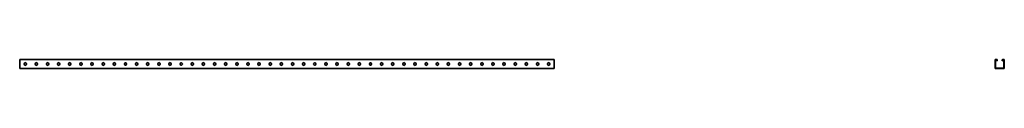
# Model space of a CAD drawing. Units: millimetres. Extents: x -1200 to 3221, y -3221 to 21.
# Drawn here: x -1200 to 3221, y -20 to 21 of the extents above; entities that cross this region are included whole.
import ezdxf

# ---------------------------------------------------------------- set-up
doc = ezdxf.new("R2010")
doc.units = ezdxf.units.MM
doc.linetypes.add('SLD-Сплошная', pattern=[0])

msp = doc.modelspace()

# ---------------------------------------------------------------- linework, layer by layer
at = {"color": 7, "linetype": 'SLD-Сплошная', "lineweight": 35}
for p, q in [((1200, 20.5), (-1200, 20.5)), ((-1200, 18.25), (-1200, 20.5)), ((-1200, -18.25), (-1200, 18.25)), ((-1180.2, -0.8), (-1180.2, 0.8)), ((-1169.8, 0.8), (-1169.8, -0.8)), ((-1130.2, -0.8), (-1130.2, 0.8)), ((-1119.8, 0.8), (-1119.8, -0.8)), ((-1080.2, -0.8), (-1080.2, 0.8)), ((-1069.8, 0.8), (-1069.8, -0.8)), ((-1030.2, -0.8), (-1030.2, 0.8)), ((-1019.8, 0.8), (-1019.8, -0.8)), ((-980.2, -0.8), (-980.2, 0.8)), ((-969.8, 0.8), (-969.8, -0.8)), ((-930.2, -0.8), (-930.2, 0.8)), ((-919.8, 0.8), (-919.8, -0.8)), ((-880.2, -0.8), (-880.2, 0.8)), ((-869.8, 0.8), (-869.8, -0.8)), ((-830.2, -0.8), (-830.2, 0.8)), ((-819.8, 0.8), (-819.8, -0.8)), ((-780.2, -0.8), (-780.2, 0.8)), ((-769.8, 0.8), (-769.8, -0.8)), ((-730.2, -0.8), (-730.2, 0.8)), ((-719.8, 0.8), (-719.8, -0.8)), ((-680.2, -0.8), (-680.2, 0.8)), ((-669.8, 0.8), (-669.8, -0.8)), ((-630.2, -0.8), (-630.2, 0.8)), ((-619.8, 0.8), (-619.8, -0.8)), ((-580.2, -0.8), (-580.2, 0.8)), ((-569.8, 0.8), (-569.8, -0.8)), ((-530.2, -0.8), (-530.2, 0.8)), ((-519.8, 0.8), (-519.8, -0.8)), ((-480.2, -0.8), (-480.2, 0.8)), ((-469.8, 0.8), (-469.8, -0.8)), ((-430.2, -0.8), (-430.2, 0.8)), ((-419.8, 0.8), (-419.8, -0.8)), ((-380.2, -0.8), (-380.2, 0.8)), ((-369.8, 0.8), (-369.8, -0.8)), ((-330.2, -0.8), (-330.2, 0.8)), ((-319.8, 0.8), (-319.8, -0.8)), ((-280.2, -0.8), (-280.2, 0.8)), ((-269.8, 0.8), (-269.8, -0.8)), ((-230.2, -0.8), (-230.2, 0.8)), ((-219.8, 0.8), (-219.8, -0.8)), ((-180.2, -0.8), (-180.2, 0.8)), ((-169.8, 0.8), (-169.8, -0.8)), ((-130.2, -0.8), (-130.2, 0.8)), ((-119.8, 0.8), (-119.8, -0.8)), ((-80.2, -0.8), (-80.2, 0.8)), ((-69.8, 0.8), (-69.8, -0.8)), ((-30.2, -0.8), (-30.2, 0.8)), ((-19.8, 0.8), (-19.8, -0.8)), ((19.8, 0.8), (19.8, -0.8)), ((30.2, -0.8), (30.2, 0.8)), ((69.8, 0.8), (69.8, -0.8)), ((80.2, -0.8), (80.2, 0.8)), ((119.8, 0.8), (119.8, -0.8)), ((130.2, -0.8), (130.2, 0.8)), ((169.8, 0.8), (169.8, -0.8)), ((180.2, -0.8), (180.2, 0.8)), ((219.8, 0.8), (219.8, -0.8)), ((230.2, -0.8), (230.2, 0.8)), ((269.8, 0.8), (269.8, -0.8)), ((280.2, -0.8), (280.2, 0.8)), ((319.8, 0.8), (319.8, -0.8)), ((330.2, -0.8), (330.2, 0.8)), ((369.8, 0.8), (369.8, -0.8)), ((380.2, -0.8), (380.2, 0.8)), ((419.8, 0.8), (419.8, -0.8)), ((430.2, -0.8), (430.2, 0.8)), ((469.8, 0.8), (469.8, -0.8)), ((480.2, -0.8), (480.2, 0.8)), ((519.8, 0.8), (519.8, -0.8)), ((530.2, -0.8), (530.2, 0.8)), ((569.8, 0.8), (569.8, -0.8)), ((580.2, -0.8), (580.2, 0.8)), ((619.8, 0.8), (619.8, -0.8)), ((630.2, -0.8), (630.2, 0.8)), ((669.8, 0.8), (669.8, -0.8)), ((680.2, -0.8), (680.2, 0.8)), ((719.8, 0.8), (719.8, -0.8)), ((730.2, -0.8), (730.2, 0.8)), ((769.8, 0.8), (769.8, -0.8)), ((780.2, -0.8), (780.2, 0.8)), ((819.8, 0.8), (819.8, -0.8)), ((830.2, -0.8), (830.2, 0.8)), ((869.8, 0.8), (869.8, -0.8)), ((880.2, -0.8), (880.2, 0.8)), ((919.8, 0.8), (919.8, -0.8)), ((930.2, -0.8), (930.2, 0.8)), ((969.8, 0.8), (969.8, -0.8)), ((980.2, -0.8), (980.2, 0.8)), ((1019.8, 0.8), (1019.8, -0.8)), ((1030.2, -0.8), (1030.2, 0.8)), ((1069.8, 0.8), (1069.8, -0.8)), ((1080.2, -0.8), (1080.2, 0.8)), ((1119.8, 0.8), (1119.8, -0.8)), ((1130.2, -0.8), (1130.2, 0.8)), ((1169.8, 0.8), (1169.8, -0.8)), ((1180.2, -0.8), (1180.2, 0.8)), ((1200, 18.25), (1200, 20.5)), ((1200, -18.25), (1200, 18.25)), ((3179.5, -18.25), (3179.5, 18.25)), ((3181, 18.25), (3181, 19)), ((3181.75, 19), (3181, 19)), ((3181, -18.25), (3181, 18.25)), ((3181.75, 20.5), (3186.75, 20.5)), ((3181.75, 19), (3186.75, 19)), ((3186.75, 19), (3187.5, 19)), ((3187.5, 18.25), (3187.5, 19)), ((3187.5, 18.25), (3187.5, 13.5)), ((3189, 13.5), (3187.5, 13.5)), ((3189, 18.25), (3189, 13.5)), ((3211, 18.25), (3211, 13.5)), ((3211, 13.5), (3212.5, 13.5)), ((3213.25, 19), (3212.5, 19)), ((3212.5, 18.25), (3212.5, 19)), ((3212.5, 18.25), (3212.5, 13.5)), ((3218.25, 20.5), (3213.25, 20.5)), ((3218.25, 19), (3213.25, 19)), ((3218.25, 19), (3219, 19)), ((3219, 18.25), (3219, 19)), ((3219, -18.25), (3219, 18.25)), ((3220.5, -18.25), (3220.5, 18.25)), ((-1200, -20.5), (-1200, -18.25)), ((1200, -20.5), (-1200, -20.5)), ((1200, -20.5), (1200, -18.25)), ((3181, -18.25), (3181, -19)), ((3181.75, -19), (3181, -19)), ((3181.75, -19), (3218.25, -19)), ((3181.75, -20.5), (3218.25, -20.5)), ((3218.25, -19), (3219, -19)), ((3219, -18.25), (3219, -19))]:
    msp.add_line(p, q, dxfattribs=at)
for centre, radius, start, end in [((-1175, 0.8), 5.2, 0, 180), ((-1125, 0.8), 5.2, 0, 180), ((-1075, 0.8), 5.2, 0, 180), ((-1025, 0.8), 5.2, 0, 180), ((-975, 0.8), 5.2, 0, 180), ((-925, 0.8), 5.2, 0, 180), ((-875, 0.8), 5.2, 0, 180), ((-825, 0.8), 5.2, 0, 180), ((-775, 0.8), 5.2, 0, 180), ((-725, 0.8), 5.2, 0, 180), ((-675, 0.8), 5.2, 0, 180), ((-625, 0.8), 5.2, 0, 180), ((-575, 0.8), 5.2, 0, 180), ((-525, 0.8), 5.2, 0, 180), ((-475, 0.8), 5.2, 0, 180), ((-425, 0.8), 5.2, 0, 180), ((-375, 0.8), 5.2, 0, 180), ((-325, 0.8), 5.2, 0, 180), ((-275, 0.8), 5.2, 0, 180), ((-225, 0.8), 5.2, 0, 180), ((-175, 0.8), 5.2, 0, 180), ((-125, 0.8), 5.2, 0, 180), ((-75, 0.8), 5.2, 0, 180), ((-25, 0.8), 5.2, 0, 180), ((25, 0.8), 5.2, 0, 180), ((75, 0.8), 5.2, 0, 180), ((125, 0.8), 5.2, 0, 180), ((175, 0.8), 5.2, 0, 180), ((225, 0.8), 5.2, 0, 180), ((275, 0.8), 5.2, 0, 180), ((325, 0.8), 5.2, 0, 180), ((375, 0.8), 5.2, 0, 180), ((425, 0.8), 5.2, 0, 180), ((475, 0.8), 5.2, 0, 180), ((525, 0.8), 5.2, 0, 180), ((575, 0.8), 5.2, 0, 180), ((625, 0.8), 5.2, 0, 180), ((675, 0.8), 5.2, 0, 180), ((725, 0.8), 5.2, 0, 180), ((775, 0.8), 5.2, 0, 180), ((825, 0.8), 5.2, 0, 180), ((875, 0.8), 5.2, 0, 180), ((925, 0.8), 5.2, 0, 180), ((975, 0.8), 5.2, 0, 180), ((1025, 0.8), 5.2, 0, 180), ((1075, 0.8), 5.2, 0, 180), ((1125, 0.8), 5.2, 0, 180), ((1175, 0.8), 5.2, 0, 180), ((3181.75, 18.25), 2.25, 90, 180), ((3186.75, 18.25), 2.25, 0, 90), ((3213.25, 18.25), 2.25, 90, 180), ((3218.25, 18.25), 2.25, 0, 90), ((-1175, -0.8), 5.2, 180, 0), ((-1125, -0.8), 5.2, 180, 0), ((-1075, -0.8), 5.2, 180, 0), ((-1025, -0.8), 5.2, 180, 0), ((-975, -0.8), 5.2, 180, 0), ((-925, -0.8), 5.2, 180, 0), ((-875, -0.8), 5.2, 180, 0), ((-825, -0.8), 5.2, 180, 0), ((-775, -0.8), 5.2, 180, 0), ((-725, -0.8), 5.2, 180, 0), ((-675, -0.8), 5.2, 180, 0), ((-625, -0.8), 5.2, 180, 0), ((-575, -0.8), 5.2, 180, 0), ((-525, -0.8), 5.2, 180, 0), ((-475, -0.8), 5.2, 180, 0), ((-425, -0.8), 5.2, 180, 0), ((-375, -0.8), 5.2, 180, 0), ((-325, -0.8), 5.2, 180, 0), ((-275, -0.8), 5.2, 180, 0), ((-225, -0.8), 5.2, 180, 0), ((-175, -0.8), 5.2, 180, 0), ((-125, -0.8), 5.2, 180, 0), ((-75, -0.8), 5.2, 180, 0), ((-25, -0.8), 5.2, 180, 0), ((25, -0.8), 5.2, 180, 0), ((75, -0.8), 5.2, 180, 0), ((125, -0.8), 5.2, 180, 0), ((175, -0.8), 5.2, 180, 0), ((225, -0.8), 5.2, 180, 0), ((275, -0.8), 5.2, 180, 0), ((325, -0.8), 5.2, 180, 0), ((375, -0.8), 5.2, 180, 0), ((425, -0.8), 5.2, 180, 0), ((475, -0.8), 5.2, 180, 0), ((525, -0.8), 5.2, 180, 0), ((575, -0.8), 5.2, 180, 0), ((625, -0.8), 5.2, 180, 0), ((675, -0.8), 5.2, 180, 0), ((725, -0.8), 5.2, 180, 0), ((775, -0.8), 5.2, 180, 0), ((825, -0.8), 5.2, 180, 0), ((875, -0.8), 5.2, 180, 0), ((925, -0.8), 5.2, 180, 0), ((975, -0.8), 5.2, 180, 0), ((1025, -0.8), 5.2, 180, 0), ((1075, -0.8), 5.2, 180, 0), ((1125, -0.8), 5.2, 180, 0), ((1175, -0.8), 5.2, 180, 0), ((3181.75, -18.25), 2.25, 180, 270), ((3218.25, -18.25), 2.25, 270, 0)]:
    msp.add_arc(centre, radius, start, end, dxfattribs=at)

doc.saveas('drawing.dxf')
